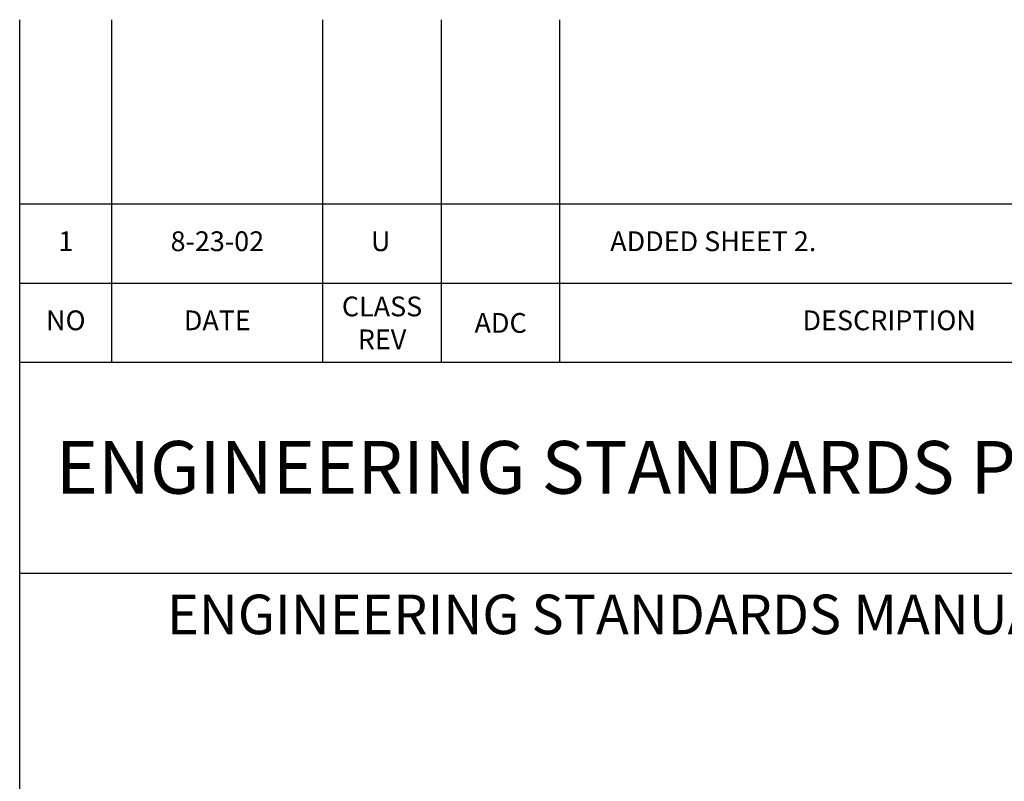
# Paper-space layout 'Layout1' of a CAD drawing. Units: inches. Extents: x 0 to 36, y 0 to 24.
# Drawn here: x 27.9 to 32.5, y 3.9 to 7.5 of the extents above; entities that cross this region are included whole.
import ezdxf
from ezdxf.enums import TextEntityAlignment as Align

# ---------------------------------------------------------------- set-up
doc = ezdxf.new("R2010")
doc.units = ezdxf.units.IN
doc.header["$MEASUREMENT"] = 0
for name, color, linetype in [('A-TBLK', 3, 'Continuous'), ('G-ANNO-TBLK', 3, 'Continuous'), ('G-ANNO-TEXT', 7, 'Continuous'), ('G-TTLBTEXT', 3, 'Continuous'), ('REVTEXT', 7, 'Continuous'), ('TBLK', 3, 'Continuous')]:
    doc.layers.add(name, color=color, linetype=linetype)
doc.styles.add('romand', font='romand.shx', dxfattribs={"height": 0.25})
doc.styles.add('romans', font='romans.shx', dxfattribs={"height": 0.125})
doc.styles.add('TITLEBLK$0$ROMANS', font='romans.shx', dxfattribs={"height": 12})

# ---------------------------------------------------------------- blocks, each defined once
blk = doc.blocks.new('B1')
at = {"layer": 'G-ANNO-TBLK'}
for p, q in [((27.875, 0.5), (27.875, 7.5)), ((28.3125, 5.875), (28.3125, 7.5)), ((29.3125, 5.875), (29.3125, 7.5)), ((29.875, 5.875), (29.875, 7.5)), ((30.4375, 5.875), (30.4375, 7.5)), ((35.4999, 6.25), (27.875, 6.25)), ((35.4999, 5.875), (27.875, 5.875)), ((35.4999, 4.875), (27.875, 4.875))]:
    blk.add_line(p, q, dxfattribs=at)
at = {"layer": 'A-TBLK', "color": 1, "linetype": 'Continuous', "insert": (28.0455, 5.5026), "char_height": 0.25, "width": 476.046875, "attachment_point": 1, "style": 'TITLEBLK$0$ROMANS'}
blk.add_mtext('{\\Fromant.shx|c1;ENGINEERING \\Fromant.shx|c0;STANDARDS PROGRAM}', dxfattribs=at)
at = {"layer": 'G-ANNO-TEXT', "style": 'romans'}
for s, p in [('CLASS', (29.5937, 6.0937)), ('ADC', (30.1562, 6.0155)), ('REV', (29.5937, 5.9375))]:
    blk.add_text(s, height=0.09375, dxfattribs=at).set_placement(p, align=Align.CENTER)
for s, p in [('NO', (28.0937, 6.0625)), ('DATE', (28.8125, 6.0625)), ('DESCRIPTION', (31.9994, 6.0625))]:
    blk.add_text(s, height=0.09375, dxfattribs=at).set_placement(p, align=Align.MIDDLE)
at = {"layer": 'G-ANNO-TEXT', "style": 'romans', "flags": 4}
for tag, p in [('BLDG#', (28.5014, 3.0613)), ('TA#', (33.195, 3.0613))]:
    blk.add_attdef(tag, p, '', height=0.125, dxfattribs=at)
blk.add_attdef('SHT_TOT', text='', height=0.1875, dxfattribs=at).set_placement((35.0382, 1.6056), align=Align.MIDDLE)
at = {"layer": 'G-ANNO-TEXT', "style": 'romans'}
blk.add_attdef('CLASSIFICATION', (29.1671, 1.2237), '', height=0.0919, dxfattribs=at)
at = {"layer": 'G-TTLBTEXT', "style": 'romand', "flags": 4}
for tag, height, p in [('PROJECT_TITLE', 0.1875, (30.7148, 4.6562)), ('PROJ_TITLE_CONT', 0.1875, (30.7148, 4.3437)), ('XXXXXXXX', 0.25, (29.8125, 0.7354)), ('CXXXXXXXXXXXXXXX', 0.25, (32.833, 0.7365))]:
    blk.add_attdef(tag, text='', height=height, dxfattribs=at).set_placement(p, align=Align.MIDDLE)

psp = doc.layouts.get("Layout1")

# ---------------------------------------------------------------- linework, layer by layer
at = {"layer": 'TBLK'}
psp.add_line((35.4999, 6.625), (27.875, 6.625), dxfattribs=at)

# ---------------------------------------------------------------- block references
ref = psp.add_blockref('B1', (0, 0))
ref.add_attrib('PROJECT_TITLE', 'ENGINEERING STANDARDS MANUAL', dxfattribs={"layer": 'G-TTLBTEXT', "height": 0.1875, "style": 'romand', "flags": 4}).set_placement((30.7148, 4.6562), align=Align.MIDDLE)

# ---------------------------------------------------------------- texts
at = {"layer": 'REVTEXT', "style": 'romans'}
for s, height, p in [('1', 0.0937, (28.0937, 6.4375)), ('8-23-02', 0.09375, (28.8125, 6.4375)), ('U', 0.0937, (29.5873, 6.4375)), ('ADDED SHEET 2.', 0.09375, (31.1649, 6.4375))]:
    psp.add_text(s, height=height, dxfattribs=at).set_placement(p, align=Align.MIDDLE)

doc.saveas('drawing.dxf')
